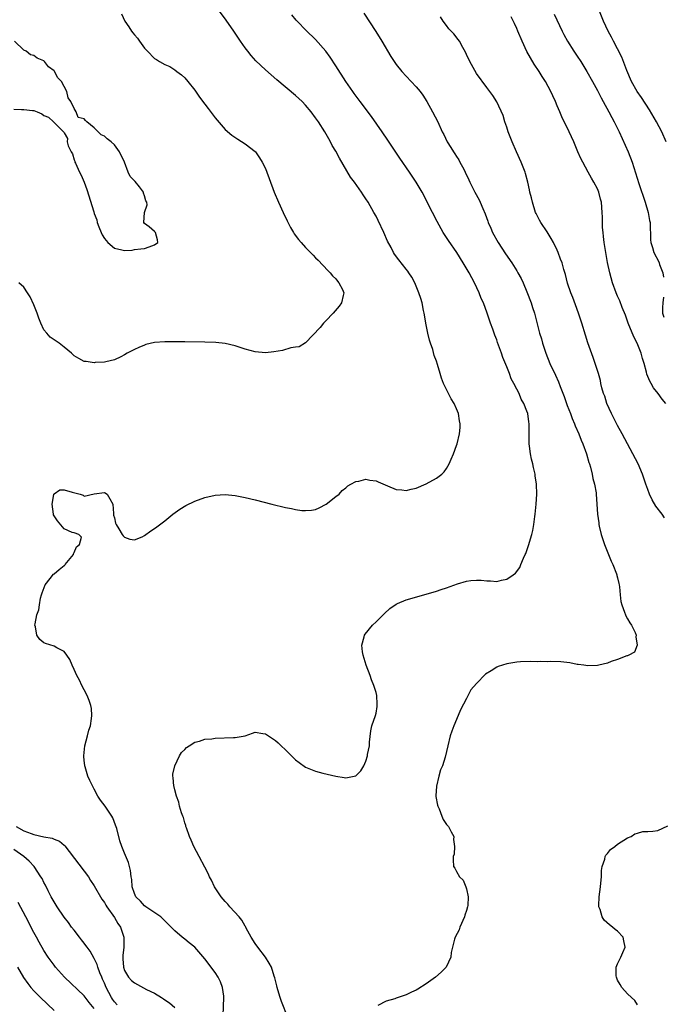
# Model space of a CAD drawing. Units: inches. Extents: x 2628000 to 2631000, y 1464000 to 1467000.
# Drawn here: x 2630192 to 2630320, y 1464196 to 1464391 of the extents above; entities that cross this region are included whole.
import ezdxf

# ---------------------------------------------------------------- set-up
doc = ezdxf.new("R2010")
doc.units = ezdxf.units.IN
doc.header["$MEASUREMENT"] = 0
doc.layers.add('LD26281464_2ft', color=20, linetype='Continuous')

msp = doc.modelspace()

# ---------------------------------------------------------------- linework, layer by layer
at = {"layer": 'LD26281464_2ft'}
for points, elevation in [([(2630232.61, 1464193.39), (2630232.78, 1464197), (2630232.73, 1464197.27), (2630232.51, 1464199), (2630232.09, 1464200.09), (2630231.65, 1464201), (2630231, 1464201.98), (2630229, 1464204.67), (2630227, 1464207), (2630225.88, 1464207.88), (2630225, 1464208.61), (2630224.76, 1464208.76), (2630224.49, 1464209), (2630223, 1464210.23), (2630222.29, 1464211), (2630221.65, 1464211.65), (2630221, 1464212.23), (2630220.63, 1464212.63), (2630220.2, 1464213), (2630217.28, 1464215), (2630217, 1464215.21), (2630216.16, 1464216.16), (2630215.29, 1464217), (2630215, 1464217.66), (2630214.54, 1464219), (2630214.46, 1464220.46), (2630214.32, 1464221), (2630214.23, 1464222.23), (2630213.81, 1464223.81), (2630213, 1464225.7), (2630212.47, 1464227), (2630212.09, 1464228.09), (2630211.46, 1464230.54), (2630211.25, 1464231.25), (2630210.67, 1464232.67), (2630210.49, 1464233), (2630209.15, 1464235), (2630208.21, 1464236.21), (2630207.72, 1464237), (2630207, 1464238.37), (2630206.76, 1464238.76), (2630206.09, 1464240.09), (2630205.74, 1464241), (2630205.19, 1464242.81), (2630205.12, 1464243), (2630205, 1464244.14), (2630204.9, 1464244.9), (2630204.9, 1464245), (2630205.15, 1464247), (2630205.67, 1464249), (2630205.9, 1464250.1), (2630206.22, 1464251), (2630206.46, 1464252.46), (2630206.5, 1464253), (2630206.44, 1464254.44), (2630206.34, 1464255), (2630206.01, 1464256.01), (2630205.6, 1464257), (2630205, 1464258.15), (2630204.54, 1464259), (2630204.03, 1464260.03), (2630203.51, 1464261), (2630203, 1464262.18), (2630202.59, 1464263), (2630202.15, 1464264.15), (2630201.56, 1464265), (2630201, 1464265.73), (2630199.56, 1464266.44), (2630199, 1464266.78), (2630197.31, 1464267.31), (2630197, 1464267.48), (2630196.16, 1464268.16), (2630195.6, 1464269), (2630195.35, 1464270.65), (2630195.21, 1464271), (2630195.22, 1464271.22), (2630195.59, 1464273), (2630195.97, 1464274.03), (2630196.09, 1464275), (2630196.32, 1464276.32), (2630196.51, 1464277), (2630196.63, 1464277.37), (2630197.22, 1464279), (2630198.22, 1464280.22), (2630198.9, 1464281.1), (2630199, 1464281.16), (2630199.99, 1464282.01), (2630201, 1464282.82), (2630201.12, 1464282.88), (2630201.23, 1464283), (2630202.84, 1464285), (2630202.85, 1464285.15), (2630203, 1464285.43), (2630203.49, 1464286.51), (2630204.09, 1464287), (2630204.46, 1464288.46), (2630203.92, 1464289), (2630203, 1464289.31), (2630202.6, 1464289.4), (2630201, 1464290.13), (2630199.7, 1464291.7), (2630199, 1464292.69), (2630198.91, 1464292.91), (2630198.89, 1464293), (2630198.61, 1464295), (2630198.97, 1464296.97), (2630198.97, 1464297.03), (2630199, 1464297.07), (2630200.16, 1464297.84), (2630201, 1464297.87), (2630202.6, 1464297.4), (2630204.2, 1464297), (2630204.79, 1464296.79), (2630205, 1464296.64), (2630207, 1464297.04), (2630209, 1464297.36), (2630209.54, 1464297), (2630210.11, 1464296.11), (2630210.68, 1464295), (2630210.82, 1464293.18), (2630210.83, 1464292.83), (2630211, 1464292.33), (2630211.23, 1464291.23), (2630211.34, 1464291), (2630211.91, 1464290.09), (2630212.52, 1464289), (2630212.71, 1464288.71), (2630213, 1464288.43), (2630214.04, 1464288.04), (2630215, 1464287.91), (2630216.54, 1464288.54), (2630217, 1464288.78), (2630218.25, 1464289.75), (2630219, 1464290.16), (2630219.46, 1464290.54), (2630221, 1464291.69), (2630222.62, 1464293), (2630223.98, 1464294.02), (2630225.22, 1464294.78), (2630227, 1464295.62), (2630229, 1464296.33), (2630231, 1464296.83), (2630233, 1464296.97), (2630235, 1464296.75), (2630237, 1464296.32), (2630239, 1464295.87), (2630242.26, 1464295), (2630245, 1464294.33), (2630246.17, 1464294.17), (2630247, 1464293.98), (2630248.23, 1464293.77), (2630249, 1464293.74), (2630250.2, 1464293.8), (2630251, 1464293.95), (2630251.72, 1464294.28), (2630253.06, 1464295), (2630255, 1464296.55), (2630255.68, 1464297), (2630256.29, 1464297.71), (2630257, 1464298.25), (2630257.37, 1464298.63), (2630258, 1464299), (2630259, 1464299.52), (2630259.6, 1464299.6), (2630261, 1464300.01), (2630261.79, 1464299.79), (2630263, 1464299.67), (2630263.43, 1464299.43), (2630265.31, 1464298.69), (2630267, 1464297.96), (2630268.13, 1464297.87), (2630269, 1464297.71), (2630270.01, 1464297.99), (2630271, 1464298.17), (2630273, 1464299.05), (2630275, 1464300.19), (2630276.05, 1464301), (2630276.54, 1464301.46), (2630277, 1464302.08), (2630277.57, 1464303), (2630277.95, 1464303.95), (2630278.41, 1464305), (2630279, 1464306.66), (2630279.11, 1464307), (2630279.61, 1464309), (2630279.73, 1464310.27), (2630279.72, 1464311), (2630279.56, 1464311.56), (2630279.37, 1464313), (2630279, 1464313.93), (2630278.53, 1464315), (2630277.96, 1464315.96), (2630277.27, 1464317.27), (2630276.43, 1464319), (2630276.03, 1464320.03), (2630275.72, 1464321), (2630275.2, 1464322.8), (2630275, 1464323.42), (2630274.58, 1464324.58), (2630274.27, 1464325.73), (2630273.83, 1464327), (2630273.63, 1464327.63), (2630273.32, 1464329), (2630273, 1464330.66), (2630272.6, 1464333), (2630272.47, 1464333.53), (2630272.17, 1464335), (2630271.91, 1464335.91), (2630271.54, 1464337), (2630270.7, 1464339), (2630270.11, 1464340.11), (2630269.53, 1464341), (2630269.31, 1464341.31), (2630269, 1464341.74), (2630267.56, 1464343.56), (2630266.7, 1464344.7), (2630266.5, 1464345), (2630265.99, 1464346.01), (2630265.29, 1464347.29), (2630264.53, 1464349), (2630263.41, 1464351.41), (2630263, 1464352.21), (2630262.57, 1464353), (2630261.42, 1464355), (2630261, 1464355.7), (2630260.47, 1464356.47), (2630260.14, 1464357), (2630258.71, 1464359), (2630257.96, 1464359.96), (2630255.75, 1464363.75), (2630255, 1464365.15), (2630254.3, 1464366.3), (2630253.94, 1464367), (2630253.59, 1464367.59), (2630252.8, 1464369), (2630251.54, 1464371), (2630251, 1464371.78), (2630250.08, 1464373), (2630249, 1464374.3), (2630248.3, 1464375), (2630247.64, 1464375.64), (2630247, 1464376.21), (2630243.31, 1464379.31), (2630241, 1464381.31), (2630239.1, 1464383.1), (2630238.16, 1464384.16), (2630237.51, 1464385), (2630237, 1464385.69), (2630236.07, 1464387), (2630234.73, 1464389), (2630233.21, 1464391.21), (2630231.91, 1464393)], 11408), ([(2630260.59, 1464392.59), (2630262.96, 1464388.96), (2630264.17, 1464387), (2630265.96, 1464383.96), (2630266.58, 1464383), (2630267, 1464382.4), (2630268.1, 1464381), (2630269, 1464380.03), (2630271, 1464377.95), (2630271.75, 1464377), (2630272.29, 1464376.29), (2630273.07, 1464375), (2630274.22, 1464373), (2630275.27, 1464371), (2630276.17, 1464369), (2630276.46, 1464368.46), (2630277.13, 1464367), (2630277.87, 1464365.87), (2630278.38, 1464365), (2630278.65, 1464364.65), (2630279, 1464364.09), (2630279.44, 1464363.44), (2630279.69, 1464363), (2630280.44, 1464361.56), (2630280.75, 1464361), (2630281.46, 1464359.46), (2630281.66, 1464359), (2630282.66, 1464357), (2630283.47, 1464355.47), (2630283.69, 1464355), (2630284.21, 1464353.79), (2630284.7, 1464352.7), (2630285.24, 1464351.24), (2630285.31, 1464351), (2630285.83, 1464349.83), (2630286.16, 1464349), (2630287.26, 1464347), (2630288.75, 1464344.75), (2630289.99, 1464343), (2630291, 1464341.37), (2630291.21, 1464341), (2630291.83, 1464339.83), (2630292.22, 1464339), (2630293, 1464337.22), (2630293.84, 1464335), (2630294.11, 1464334.1), (2630294.47, 1464333), (2630295.52, 1464329), (2630295.86, 1464327.86), (2630296.08, 1464327), (2630296.72, 1464325), (2630297.52, 1464323), (2630298.66, 1464320.66), (2630299.3, 1464319.3), (2630299.63, 1464318.37), (2630300.38, 1464316.38), (2630301, 1464314.61), (2630301.64, 1464313), (2630302.01, 1464312.01), (2630302.46, 1464311), (2630302.59, 1464310.59), (2630303.3, 1464309), (2630303.76, 1464307.76), (2630304.1, 1464307), (2630304.83, 1464305), (2630305.31, 1464303.31), (2630305.43, 1464303), (2630305.63, 1464302.37), (2630305.96, 1464301), (2630306.11, 1464300.11), (2630306.44, 1464299), (2630306.73, 1464297.27), (2630306.76, 1464297), (2630307.03, 1464293), (2630307.28, 1464291.28), (2630307.3, 1464291), (2630307.38, 1464290.62), (2630307.77, 1464289), (2630308.41, 1464287), (2630309.23, 1464285), (2630309.71, 1464283.71), (2630310.09, 1464283), (2630310.81, 1464281.19), (2630310.86, 1464281), (2630310.87, 1464280.87), (2630311, 1464280.36), (2630311.23, 1464279.23), (2630311.32, 1464279), (2630311.41, 1464278.59), (2630311.54, 1464277), (2630311.67, 1464275.67), (2630311.85, 1464275), (2630312.41, 1464273.59), (2630312.61, 1464273), (2630312.72, 1464272.72), (2630313, 1464272.22), (2630313.46, 1464271.46), (2630313.78, 1464271), (2630314.5, 1464269.5), (2630314.72, 1464269), (2630314.67, 1464268.67), (2630314.93, 1464267), (2630314.38, 1464265.62), (2630313.24, 1464265), (2630313, 1464264.9), (2630312.88, 1464264.88), (2630311, 1464264.16), (2630309.73, 1464263.73), (2630309, 1464263.4), (2630307.32, 1464263), (2630307.05, 1464262.95), (2630305.1, 1464262.9), (2630304.29, 1464263), (2630303.18, 1464263.18), (2630303, 1464263.19), (2630301.52, 1464263.52), (2630299.72, 1464263.72), (2630297.75, 1464263.75), (2630297, 1464263.71), (2630295.74, 1464263.74), (2630295, 1464263.71), (2630293.75, 1464263.75), (2630291.69, 1464263.69), (2630291, 1464263.64), (2630289, 1464263.31), (2630287.25, 1464262.75), (2630287, 1464262.62), (2630285.88, 1464261.88), (2630284.74, 1464261.26), (2630283, 1464259.4), (2630281.86, 1464258.14), (2630281, 1464256.43), (2630279.82, 1464254.18), (2630279.34, 1464253), (2630278.46, 1464251), (2630278.07, 1464249.93), (2630277.76, 1464249), (2630277.26, 1464247), (2630276.76, 1464244.76), (2630276.19, 1464243), (2630275.79, 1464242.21), (2630275.5, 1464241), (2630275.02, 1464239), (2630274.91, 1464237.09), (2630274.92, 1464236.92), (2630275.2, 1464235.2), (2630275.26, 1464235), (2630275.54, 1464234.46), (2630276.11, 1464233), (2630276.35, 1464232.35), (2630277, 1464231.4), (2630277.2, 1464231.2), (2630277.43, 1464231), (2630277.92, 1464229.92), (2630278.49, 1464229), (2630278.41, 1464228.41), (2630278.61, 1464227), (2630278.54, 1464225.46), (2630278.33, 1464225), (2630278.33, 1464224.33), (2630278.4, 1464223), (2630278.66, 1464222.66), (2630279, 1464222), (2630279.58, 1464221), (2630280.31, 1464220.31), (2630280.87, 1464219), (2630281, 1464218.58), (2630281.33, 1464217), (2630281.26, 1464215.26), (2630281.2, 1464215), (2630281, 1464214.31), (2630280.67, 1464213.33), (2630280.61, 1464213), (2630279.69, 1464211), (2630279.53, 1464210.47), (2630278.75, 1464209), (2630278.61, 1464208.61), (2630277.93, 1464205.93), (2630277.86, 1464205), (2630276.94, 1464203), (2630275.98, 1464202.02), (2630274.82, 1464201), (2630273, 1464199.68), (2630271.34, 1464198.66), (2630271, 1464198.48), (2630270.07, 1464198.07), (2630269, 1464197.55), (2630267, 1464196.83), (2630266.71, 1464196.71), (2630265, 1464196.29), (2630263.37, 1464195.37)], 11412), ([(2630320.68, 1464367), (2630319.79, 1464369), (2630318.75, 1464371), (2630317.36, 1464373.36), (2630315.79, 1464375.79), (2630314.93, 1464377), (2630313.79, 1464379), (2630312.84, 1464381.16), (2630311.83, 1464383.83), (2630311, 1464385.46), (2630310.19, 1464387), (2630309.81, 1464387.81), (2630309.13, 1464389), (2630308.24, 1464391), (2630307.43, 1464393)], 11420), ([(2630212.44, 1464392.44), (2630213.09, 1464391), (2630213.89, 1464389.89), (2630214.41, 1464389), (2630214.69, 1464388.69), (2630215, 1464388.28), (2630215.61, 1464387.61), (2630216.01, 1464387), (2630217, 1464385.64), (2630217.6, 1464385), (2630219, 1464383.55), (2630219.38, 1464383.38), (2630219.94, 1464383), (2630221, 1464382.4), (2630222.01, 1464382.01), (2630223, 1464381.33), (2630223.39, 1464381), (2630224.32, 1464380.32), (2630225, 1464379.72), (2630225.61, 1464379), (2630227, 1464377.31), (2630227.92, 1464375.92), (2630229, 1464374.49), (2630229.61, 1464373.61), (2630231, 1464371.81), (2630233, 1464369.49), (2630234.33, 1464368.33), (2630235.51, 1464367.51), (2630237, 1464366.64), (2630239, 1464365.07), (2630239.06, 1464365), (2630239.85, 1464363.85), (2630240.38, 1464363), (2630241, 1464361.71), (2630241.31, 1464361), (2630241.75, 1464359.75), (2630242.78, 1464357), (2630243.61, 1464355), (2630244.53, 1464353), (2630245.33, 1464351.33), (2630246.01, 1464350.01), (2630246.58, 1464349), (2630246.74, 1464348.74), (2630247.6, 1464347.6), (2630248.09, 1464347), (2630249, 1464346.05), (2630250.52, 1464344.52), (2630251, 1464343.99), (2630251.51, 1464343.51), (2630253.44, 1464341.44), (2630253.89, 1464341), (2630254.38, 1464340.38), (2630255, 1464339.79), (2630255.33, 1464339.33), (2630255.64, 1464339), (2630256.34, 1464337.66), (2630256.62, 1464337), (2630256.45, 1464336.45), (2630256.16, 1464335), (2630255.67, 1464334.33), (2630254.45, 1464333), (2630253, 1464331.45), (2630252.55, 1464331), (2630251.91, 1464330.09), (2630249, 1464327.1), (2630247.7, 1464326.3), (2630247, 1464326.24), (2630246.09, 1464326.09), (2630244.44, 1464325.56), (2630242.71, 1464325.29), (2630241, 1464325.12), (2630239, 1464325.28), (2630237, 1464325.82), (2630235, 1464326.47), (2630233, 1464326.93), (2630231.14, 1464327.14), (2630229, 1464327.23), (2630225, 1464327.26), (2630221, 1464327.25), (2630219, 1464327.12), (2630217.27, 1464326.73), (2630217, 1464326.64), (2630215.84, 1464326.16), (2630215, 1464325.72), (2630213.53, 1464325), (2630213, 1464324.66), (2630212.29, 1464324.29), (2630211, 1464323.69), (2630209.29, 1464323.29), (2630209, 1464323.21), (2630207.16, 1464323.16), (2630207, 1464323.13), (2630205.36, 1464323.36), (2630205, 1464323.38), (2630203.94, 1464323.94), (2630203, 1464324.46), (2630202.49, 1464325), (2630201, 1464326.2), (2630199.99, 1464327), (2630199.42, 1464327.42), (2630199, 1464327.67), (2630198.22, 1464328.22), (2630197.54, 1464329), (2630197, 1464329.67), (2630196.39, 1464331), (2630195.99, 1464331.99), (2630195.67, 1464333), (2630195, 1464334.6), (2630194.23, 1464336.23), (2630193.7, 1464337), (2630193, 1464338.16), (2630192.03, 1464339)], 11406), ([(2630245.5, 1464193), (2630244.23, 1464196.23), (2630243.96, 1464197), (2630243.47, 1464198.53), (2630243.34, 1464199), (2630243.3, 1464199.3), (2630242.89, 1464200.89), (2630242.74, 1464201.26), (2630242.2, 1464203), (2630241.79, 1464203.79), (2630241, 1464205), (2630239.49, 1464207), (2630239, 1464207.69), (2630238.21, 1464209), (2630237.22, 1464210.78), (2630237.07, 1464211.07), (2630237, 1464211.17), (2630236.35, 1464212.35), (2630235.79, 1464213), (2630233.97, 1464215), (2630233.52, 1464215.52), (2630233, 1464216.09), (2630232.22, 1464217), (2630230.92, 1464219), (2630230.3, 1464220.3), (2630229.91, 1464221), (2630229.63, 1464221.63), (2630229, 1464222.87), (2630227.82, 1464225), (2630226.77, 1464227), (2630226.28, 1464228.28), (2630225.95, 1464229), (2630225.3, 1464230.7), (2630225.22, 1464231), (2630225.19, 1464231.19), (2630225, 1464231.68), (2630224.73, 1464232.73), (2630224.59, 1464233), (2630224.32, 1464233.68), (2630223.97, 1464235), (2630223.8, 1464235.81), (2630223.33, 1464237), (2630223, 1464238.25), (2630222.87, 1464238.87), (2630222.82, 1464239), (2630222.69, 1464240.69), (2630222.61, 1464241), (2630222.63, 1464241.37), (2630223, 1464243), (2630223.97, 1464245), (2630224.35, 1464245.65), (2630225, 1464246.26), (2630225.34, 1464246.66), (2630225.83, 1464247), (2630227, 1464247.74), (2630227.9, 1464247.9), (2630229, 1464248.3), (2630230.39, 1464248.39), (2630231, 1464248.51), (2630234.67, 1464248.67), (2630235, 1464248.66), (2630236.99, 1464249.01), (2630238.46, 1464249.54), (2630239, 1464249.69), (2630240.52, 1464249.48), (2630241, 1464249.35), (2630242.44, 1464248.44), (2630243, 1464248.07), (2630243.58, 1464247.58), (2630245.61, 1464245.61), (2630246.18, 1464245), (2630247, 1464244.2), (2630247.71, 1464243.71), (2630249, 1464242.78), (2630251, 1464241.98), (2630252.42, 1464241.58), (2630255, 1464240.94), (2630256.7, 1464240.7), (2630257, 1464240.62), (2630258.98, 1464241.02), (2630259.99, 1464242.01), (2630260.58, 1464243), (2630261, 1464243.95), (2630261.29, 1464245), (2630261.3, 1464245.3), (2630261.7, 1464247), (2630261.71, 1464247.71), (2630261.99, 1464250.01), (2630262.17, 1464251), (2630262.87, 1464253), (2630263, 1464253.51), (2630263.2, 1464254.8), (2630263.26, 1464255), (2630263.26, 1464255.26), (2630263.16, 1464257), (2630263, 1464257.59), (2630262.56, 1464259), (2630262.12, 1464260.12), (2630261.82, 1464261), (2630261.06, 1464263), (2630260.44, 1464265), (2630260.33, 1464265.67), (2630260.18, 1464267), (2630260.64, 1464268.64), (2630260.71, 1464269), (2630260.82, 1464269.18), (2630262.32, 1464271), (2630263, 1464271.67), (2630264.39, 1464273), (2630264.69, 1464273.31), (2630265.73, 1464274.27), (2630267, 1464275.18), (2630267.28, 1464275.28), (2630269, 1464276.02), (2630273, 1464277.14), (2630275, 1464277.74), (2630275.95, 1464278.05), (2630277, 1464278.41), (2630279.21, 1464279.21), (2630281, 1464279.69), (2630281.83, 1464279.83), (2630283, 1464279.92), (2630283.9, 1464279.9), (2630285, 1464279.76), (2630285.77, 1464279.77), (2630287, 1464279.66), (2630287.94, 1464279.94), (2630289, 1464280.12), (2630290.29, 1464281), (2630290.72, 1464281.28), (2630291.58, 1464282.42), (2630291.79, 1464283), (2630292.31, 1464284.31), (2630292.65, 1464285), (2630292.78, 1464285.22), (2630293.36, 1464287), (2630293.48, 1464287.48), (2630293.97, 1464289), (2630294.19, 1464289.81), (2630294.39, 1464291), (2630294.58, 1464292.58), (2630294.66, 1464293), (2630294.86, 1464295), (2630294.97, 1464297), (2630294.92, 1464299), (2630294.66, 1464300.66), (2630294.64, 1464301), (2630294.28, 1464302.28), (2630294.17, 1464303), (2630293.93, 1464303.93), (2630293.7, 1464305), (2630293.48, 1464306.52), (2630293.44, 1464307), (2630293.47, 1464307.47), (2630293.43, 1464309), (2630293.45, 1464309.45), (2630293.45, 1464311), (2630293.38, 1464311.38), (2630293.17, 1464313), (2630293, 1464313.5), (2630292.41, 1464315), (2630291.87, 1464315.87), (2630291.44, 1464317), (2630291, 1464317.88), (2630290.39, 1464319), (2630289.89, 1464319.89), (2630289.5, 1464321), (2630289, 1464322.31), (2630288.18, 1464324.18), (2630287.91, 1464325), (2630287.36, 1464326.64), (2630287.16, 1464327.16), (2630287, 1464327.68), (2630286.61, 1464328.61), (2630286.2, 1464329.8), (2630285.75, 1464331), (2630285.1, 1464333), (2630284.35, 1464335), (2630283.9, 1464335.9), (2630283.51, 1464337), (2630282.59, 1464339), (2630282.02, 1464340.02), (2630281.5, 1464341), (2630280.3, 1464343), (2630279.05, 1464345), (2630277.39, 1464347.39), (2630276.59, 1464348.59), (2630276.34, 1464349), (2630275.17, 1464351.17), (2630274.25, 1464353), (2630272.18, 1464357), (2630271.01, 1464359.01), (2630269.68, 1464361), (2630267.74, 1464363.74), (2630266.94, 1464364.94), (2630265.36, 1464367.36), (2630264.23, 1464369), (2630262.07, 1464372.07), (2630259.88, 1464375), (2630258.63, 1464376.63), (2630258.37, 1464377), (2630256.99, 1464379), (2630255, 1464382.13), (2630253.86, 1464383.86), (2630253, 1464385.06), (2630251, 1464387.37), (2630249.13, 1464389.13), (2630247.3, 1464391), (2630247.16, 1464391.16), (2630246.25, 1464392.25)], 11410), ([(2630320.33, 1464292.33), (2630319.87, 1464293), (2630318.61, 1464294.61), (2630317.86, 1464295.86), (2630317.35, 1464297), (2630317, 1464297.95), (2630316.66, 1464299), (2630315.97, 1464301), (2630315.08, 1464303), (2630314.06, 1464305), (2630311.92, 1464309), (2630311, 1464310.65), (2630309.82, 1464313), (2630308.9, 1464315), (2630308.45, 1464316.45), (2630308.21, 1464317), (2630307.87, 1464318.13), (2630307.69, 1464319), (2630307.59, 1464319.59), (2630307.19, 1464321), (2630306.58, 1464323), (2630306.18, 1464324.18), (2630305.1, 1464327.1), (2630304.62, 1464328.62), (2630303.89, 1464331), (2630303.23, 1464333), (2630302.65, 1464334.65), (2630302.11, 1464336.11), (2630301.73, 1464337), (2630301.08, 1464338.92), (2630300.65, 1464340.65), (2630300.35, 1464341.65), (2630299.98, 1464343), (2630299.7, 1464343.7), (2630299.21, 1464345), (2630299, 1464345.47), (2630298.25, 1464347), (2630297.82, 1464347.82), (2630297, 1464349.14), (2630295.73, 1464351), (2630295.47, 1464351.47), (2630294.8, 1464352.8), (2630294.72, 1464353), (2630294.08, 1464355), (2630293.88, 1464355.88), (2630293.58, 1464357), (2630293.5, 1464357.49), (2630293.18, 1464359), (2630292.74, 1464360.74), (2630292.66, 1464361), (2630291.87, 1464363), (2630290.92, 1464365), (2630290.04, 1464367), (2630289.29, 1464369), (2630289, 1464369.92), (2630288.63, 1464371), (2630288.24, 1464372.24), (2630286.99, 1464374.99), (2630286.21, 1464376.21), (2630285, 1464377.81), (2630283, 1464380.61), (2630281.65, 1464383), (2630281, 1464384.35), (2630280.8, 1464384.8), (2630280.25, 1464385.75), (2630279.57, 1464387), (2630279.34, 1464387.34), (2630278.44, 1464388.44), (2630277.49, 1464389.49), (2630277, 1464390.12), (2630276.37, 1464391), (2630275.82, 1464391.82)], 11414), ([(2630320.59, 1464315), (2630319.87, 1464315.87), (2630319.09, 1464317), (2630318.16, 1464318.16), (2630317.69, 1464319), (2630317.43, 1464319.43), (2630316.84, 1464320.84), (2630316.75, 1464321.25), (2630316.28, 1464323), (2630315.99, 1464323.99), (2630315.71, 1464325), (2630314.91, 1464327), (2630314.26, 1464328.26), (2630313.12, 1464331), (2630312.56, 1464332.56), (2630311.92, 1464334.08), (2630311.43, 1464335.43), (2630311, 1464336.33), (2630310.73, 1464337), (2630309.99, 1464339), (2630309.45, 1464341), (2630309.04, 1464343.04), (2630308.69, 1464345), (2630308.35, 1464347), (2630308.23, 1464348.23), (2630308.12, 1464349), (2630308.04, 1464349.96), (2630308.02, 1464352.02), (2630307.97, 1464353), (2630307.79, 1464355), (2630307.61, 1464355.61), (2630307.28, 1464357), (2630307, 1464357.68), (2630306.31, 1464359), (2630305.82, 1464359.82), (2630305.17, 1464361), (2630304.09, 1464363), (2630303.72, 1464363.72), (2630303.13, 1464365), (2630302.29, 1464367), (2630301.37, 1464369), (2630299.95, 1464371.95), (2630299.52, 1464373), (2630299, 1464374.17), (2630298.66, 1464375), (2630298.14, 1464376.14), (2630297.77, 1464377), (2630296.67, 1464379), (2630296.01, 1464380.01), (2630295.41, 1464381), (2630294.46, 1464382.46), (2630293.71, 1464383.71), (2630292.98, 1464384.98), (2630292.02, 1464387), (2630291.22, 1464389), (2630291, 1464389.52), (2630290.54, 1464390.54), (2630289.85, 1464391.85)], 11416), ([(2630298.39, 1464392.39), (2630300.01, 1464389), (2630300.35, 1464388.35), (2630301.09, 1464387), (2630302.34, 1464385), (2630303, 1464384.04), (2630303.68, 1464383), (2630304.92, 1464381), (2630306.02, 1464379), (2630307, 1464377.18), (2630307.73, 1464375.73), (2630308.12, 1464375), (2630309.25, 1464373), (2630309.86, 1464371.86), (2630310.36, 1464371), (2630311.32, 1464369), (2630313.12, 1464365), (2630313.89, 1464363), (2630315.26, 1464358.74), (2630316.51, 1464355), (2630317.1, 1464353), (2630317.38, 1464351.38), (2630317.48, 1464351), (2630317.5, 1464349.5), (2630317.57, 1464349), (2630317.55, 1464347.55), (2630317.63, 1464347), (2630317.95, 1464346.05), (2630318.22, 1464345), (2630319.2, 1464343.2), (2630319.28, 1464343), (2630319.37, 1464342.63), (2630319.98, 1464341), (2630320.15, 1464340.15)], 11418), ([(2630191, 1464373.49), (2630192.53, 1464373.47), (2630193, 1464373.44), (2630194.74, 1464373.26), (2630195, 1464373.25), (2630195.66, 1464373), (2630196.56, 1464372.56), (2630197, 1464372.25), (2630197.91, 1464371.91), (2630198.9, 1464371), (2630200.95, 1464368.95), (2630201, 1464368.82), (2630201.65, 1464367.65), (2630201.61, 1464367), (2630201.8, 1464366.2), (2630202.38, 1464365), (2630202.64, 1464364.64), (2630203, 1464363.46), (2630203.14, 1464363.14), (2630203.15, 1464363), (2630203.25, 1464362.75), (2630204.06, 1464361), (2630204.37, 1464360.37), (2630204.96, 1464359), (2630205.54, 1464357.54), (2630206.88, 1464353.12), (2630207, 1464352.77), (2630207.5, 1464351.5), (2630207.6, 1464351), (2630207.9, 1464350.1), (2630208.34, 1464349), (2630208.56, 1464348.56), (2630209, 1464347.79), (2630209.39, 1464347.39), (2630209.7, 1464347), (2630211, 1464345.87), (2630212.46, 1464345.54), (2630213, 1464345.44), (2630214.51, 1464345.49), (2630215, 1464345.6), (2630216.27, 1464345.73), (2630217, 1464345.83), (2630217.88, 1464346.12), (2630219, 1464346.52), (2630219.6, 1464347), (2630219.54, 1464347.54), (2630219.19, 1464349), (2630219, 1464349.22), (2630217.88, 1464350.12), (2630217, 1464350.78), (2630216.83, 1464351), (2630217, 1464353), (2630217.51, 1464354.49), (2630217.43, 1464355), (2630217.26, 1464355.26), (2630217, 1464356.26), (2630216.78, 1464356.78), (2630216.76, 1464357), (2630215.96, 1464358.04), (2630215.1, 1464359.1), (2630215, 1464359.25), (2630214.14, 1464360.14), (2630213.73, 1464361), (2630213, 1464363), (2630212.04, 1464365), (2630211, 1464366.39), (2630210.33, 1464367), (2630209.59, 1464367.59), (2630209, 1464368.15), (2630208.4, 1464368.4), (2630207, 1464369.8), (2630205.5, 1464371), (2630205.24, 1464371.24), (2630205, 1464371.6), (2630203.83, 1464371.83), (2630203.41, 1464373), (2630203, 1464373.65), (2630202.31, 1464375), (2630201.78, 1464375.78), (2630201.55, 1464377), (2630200.5, 1464379), (2630199.73, 1464379.73), (2630199.09, 1464381), (2630199, 1464381.1), (2630197.91, 1464381.91), (2630197.12, 1464383), (2630197, 1464383.1), (2630195.66, 1464383.66), (2630195, 1464384.2), (2630194.33, 1464384.33), (2630193.46, 1464385), (2630193, 1464385.23), (2630191.14, 1464387)], 11404), ([(2630320.12, 1464336.12), (2630319.99, 1464335), (2630319.93, 1464334.07), (2630319.95, 1464333), (2630320.18, 1464332.18)], 11418), ([(2630191.46, 1464231), (2630193, 1464230.11), (2630194.45, 1464229.55), (2630195, 1464229.37), (2630197, 1464228.92), (2630198.64, 1464228.64), (2630199, 1464228.45), (2630200.08, 1464228.08), (2630201, 1464227.27), (2630201.15, 1464227.15), (2630202, 1464226), (2630205, 1464222.11), (2630205.82, 1464221), (2630206.26, 1464220.26), (2630207, 1464219.16), (2630208.53, 1464216.53), (2630209, 1464215.88), (2630209.31, 1464215.31), (2630209.52, 1464215), (2630211, 1464212.88), (2630211.71, 1464211.71), (2630212.2, 1464211), (2630212.89, 1464209), (2630212.9, 1464208.9), (2630212.88, 1464207), (2630212.67, 1464205.33), (2630212.67, 1464205), (2630212.7, 1464204.7), (2630212.79, 1464203), (2630213, 1464202.37), (2630213.82, 1464201), (2630214.4, 1464200.4), (2630215, 1464199.88), (2630215.58, 1464199.58), (2630217.41, 1464198.59), (2630219, 1464197.84), (2630220.39, 1464197), (2630220.76, 1464196.76), (2630221, 1464196.54), (2630221.92, 1464195.92), (2630223.02, 1464195.02)], 11406), ([(2630315, 1464195.51), (2630314.42, 1464196.42), (2630313.76, 1464197), (2630313, 1464197.75), (2630311.86, 1464199), (2630311.56, 1464199.56), (2630311, 1464200.45), (2630310.85, 1464200.85), (2630310.77, 1464201), (2630310.73, 1464201.27), (2630310.75, 1464203), (2630311, 1464203.7), (2630311.67, 1464205), (2630312.08, 1464205.92), (2630312.49, 1464207), (2630312.28, 1464208.28), (2630312.14, 1464209), (2630311, 1464210.14), (2630310.52, 1464210.53), (2630310, 1464211), (2630309.41, 1464211.41), (2630308.36, 1464212.36), (2630307.94, 1464213), (2630307.53, 1464214.47), (2630307.31, 1464215), (2630307.29, 1464215.29), (2630307.33, 1464217), (2630307.59, 1464219), (2630307.71, 1464219.72), (2630307.83, 1464221), (2630307.8, 1464222.2), (2630307.94, 1464223), (2630308.45, 1464224.45), (2630308.53, 1464225), (2630308.7, 1464225.3), (2630309, 1464225.59), (2630309.62, 1464226.38), (2630310.46, 1464227), (2630311, 1464227.44), (2630313, 1464228.7), (2630313.72, 1464229), (2630314.46, 1464229.54), (2630315, 1464229.64), (2630316.04, 1464229.96), (2630317, 1464229.96), (2630318.01, 1464230.01), (2630319, 1464230.17), (2630321, 1464231.12)], 11414), ([(2630211.52, 1464195.52), (2630211, 1464196.11), (2630210.64, 1464196.64), (2630210.42, 1464197), (2630209.35, 1464199), (2630209, 1464199.85), (2630208.65, 1464200.65), (2630208.47, 1464201), (2630208.08, 1464201.92), (2630207.69, 1464203), (2630207.56, 1464203.56), (2630207, 1464204.76), (2630206.18, 1464206.18), (2630205.56, 1464207), (2630205.34, 1464207.34), (2630205, 1464207.77), (2630204.48, 1464208.48), (2630204.05, 1464209), (2630203, 1464210.34), (2630202.5, 1464211), (2630201.87, 1464211.87), (2630201, 1464212.97), (2630199.6, 1464215), (2630199, 1464215.97), (2630198.64, 1464216.64), (2630198.43, 1464217), (2630197.84, 1464218.16), (2630197.29, 1464219.29), (2630197, 1464219.81), (2630196.62, 1464220.62), (2630196.38, 1464221), (2630195.06, 1464223), (2630194.07, 1464224.07), (2630193, 1464225), (2630191, 1464226.41)], 11404), ([(2630207, 1464194.81), (2630206.01, 1464196.01), (2630205, 1464197.32), (2630201.08, 1464201), (2630199.31, 1464203), (2630199, 1464203.4), (2630197.86, 1464205), (2630197, 1464206.32), (2630196.02, 1464208.02), (2630195.51, 1464209), (2630195, 1464209.9), (2630193.37, 1464213), (2630191.84, 1464215.84)], 11402), ([(2630191.77, 1464203), (2630192.95, 1464200.95), (2630193.77, 1464199.77), (2630194.41, 1464199), (2630195, 1464198.34), (2630196.31, 1464197), (2630199, 1464194.43)], 11400)]:
    msp.add_lwpolyline(points, dxfattribs=dict(at, elevation=elevation))

doc.saveas('drawing.dxf')
